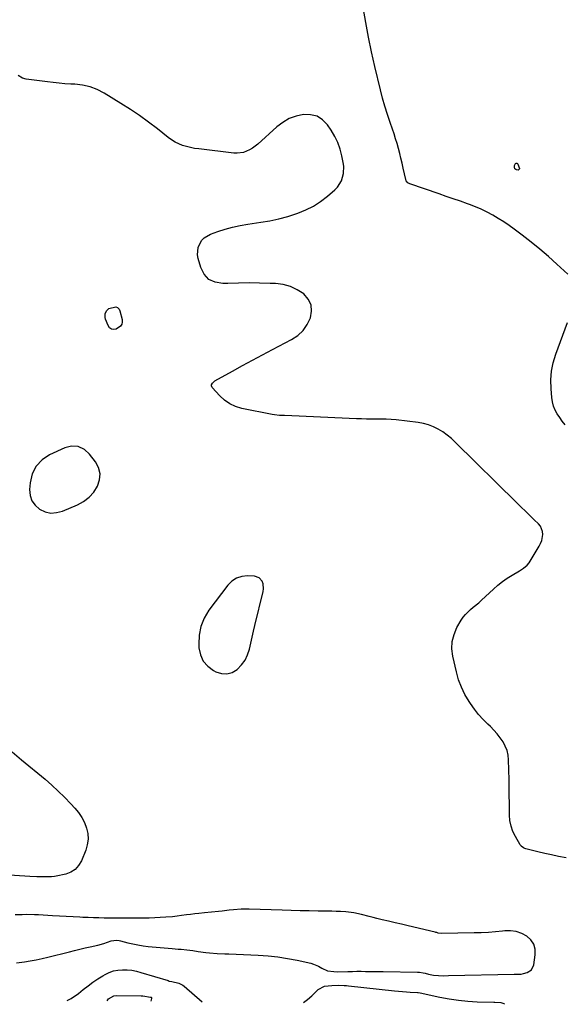
# Model space of a CAD drawing. Units: inches. Extents: x 1915689 to 1921064, y 395526 to 400838.
# Drawn here: x 1917797 to 1918137, y 395552 to 396168 of the extents above; entities that cross this region are included whole.
import ezdxf

# ---------------------------------------------------------------- set-up
doc = ezdxf.new("R2010")
doc.units = ezdxf.units.IN
doc.header["$MEASUREMENT"] = 0
for name, color, linetype in [('1', 7, 'Continuous'), ('7', 7, 'Continuous'), ('8', 7, 'Continuous')]:
    doc.layers.add(name, color=color, linetype=linetype)

msp = doc.modelspace()

# ---------------------------------------------------------------- linework, layer by layer
at = {"layer": '1', "color": 18}
for points in [[(1917804.14, 395866.7, 1684), (1917806.21, 395863.86, 1684), (1917808.97, 395861.37, 1684), (1917812.45, 395859.84, 1684), (1917815.99, 395859.02, 1684), (1917819.61, 395859.25, 1684), (1917823.29, 395860.18, 1684), (1917832.73, 395864.13, 1684), (1917836.59, 395866.26, 1684), (1917840.04, 395868.84, 1684), (1917842.88, 395872.08, 1684), (1917845.31, 395875.76, 1684), (1917846.53, 395879.74, 1684), (1917846.85, 395883.63, 1684), (1917845.84, 395887.41, 1684), (1917843.94, 395891.11, 1684), (1917840.28, 395895.88, 1684), (1917837.13, 395898.82, 1684), (1917833.19, 395900.59, 1684), (1917828.91, 395900.95, 1684), (1917824.76, 395899.84, 1684), (1917815.28, 395895.46, 1684), (1917810.58, 395892.24, 1684), (1917806.83, 395888.36, 1684), (1917804.49, 395883.5, 1684), (1917803.1, 395877.98, 1684), (1917802.76, 395873.76, 1684), (1917803.11, 395870.05, 1684), (1917804.14, 395866.7, 1684)], [(1917932.14, 395818.33, 1684), (1917929.28, 395816.42, 1684), (1917926.7, 395813.89, 1684), (1917914.92, 395798.18, 1684), (1917911.99, 395793.25, 1684), (1917909.82, 395788.09, 1684), (1917908.79, 395782.58, 1684), (1917908.51, 395776.85, 1684), (1917908.64, 395774.73, 1684), (1917909.63, 395770.32, 1684), (1917911.36, 395766.39, 1684), (1917914.21, 395763.17, 1684), (1917917.81, 395760.44, 1684), (1917919.32, 395759.63, 1684), (1917922.77, 395758.58, 1684), (1917926.12, 395758.33, 1684), (1917929.34, 395759.31, 1684), (1917932.47, 395761.1, 1684), (1917935.32, 395764.04, 1684), (1917937.48, 395766.98, 1684), (1917939.04, 395770.28, 1684), (1917940.2, 395773.81, 1684), (1917941.04, 395777.54, 1684), (1917941.9, 395781.27, 1684), (1917942.78, 395784.99, 1684), (1917943.67, 395788.71, 1684), (1917948.87, 395810, 1684), (1917949.08, 395811.61, 1684), (1917948.75, 395814.76, 1684), (1917948.2, 395816.29, 1684), (1917946.22, 395818.55, 1684), (1917943.37, 395819.48, 1684), (1917939.03, 395819.69, 1684), (1917935.44, 395819.31, 1684), (1917932.14, 395818.33, 1684)], [(1918107.07, 395597.09, 1684), (1918103.52, 395597.56, 1684), (1918099.86, 395597.54, 1684), (1918098.51, 395597.39, 1684), (1918094.06, 395596.96, 1684), (1918089.62, 395596.61, 1684), (1918085.16, 395596.4, 1684), (1918080.7, 395596.27, 1684), (1918060.26, 395596, 1684), (1918058.28, 395596.2, 1684), (1918057.3, 395596.43, 1684), (1918056.81, 395596.54, 1684), (1918056.32, 395596.66, 1684), (1918039.45, 395600.7, 1684), (1918035.4, 395601.66, 1684), (1918031.34, 395602.62, 1684), (1918027.27, 395603.57, 1684), (1918023.21, 395604.52, 1684), (1918019.93, 395605.27, 1684), (1918017.51, 395605.85, 1684), (1918015.09, 395606.44, 1684), (1918010.29, 395607.72, 1684), (1918005.45, 395608.8, 1684), (1918000.53, 395609.39, 1684), (1917997.22, 395609.59, 1684), (1917994.46, 395609.73, 1684), (1917991.69, 395609.82, 1684), (1917988.93, 395609.88, 1684), (1917983.18, 395609.97, 1684), (1917977.54, 395610.06, 1684), (1917971.91, 395610.18, 1684), (1917966.27, 395610.33, 1684), (1917960.63, 395610.49, 1684), (1917939.99, 395611.16, 1684), (1917935.08, 395611.13, 1684), (1917930.19, 395610.73, 1684), (1917927.5, 395610.41, 1684), (1917923.1, 395609.92, 1684), (1917920.89, 395609.69, 1684), (1917916.49, 395609.26, 1684), (1917912.07, 395608.85, 1684), (1917908.65, 395608.51, 1684), (1917906.04, 395608.21, 1684), (1917903.44, 395607.88, 1684), (1917900.84, 395607.51, 1684), (1917897.74, 395607.07, 1684), (1917894.97, 395606.72, 1684), (1917892.19, 395606.43, 1684), (1917887.99, 395606.06, 1684), (1917884.49, 395605.82, 1684), (1917880.99, 395605.64, 1684), (1917877.48, 395605.53, 1684), (1917873.98, 395605.47, 1684), (1917862.65, 395605.43, 1684), (1917859.33, 395605.43, 1684), (1917856, 395605.45, 1684), (1917852.68, 395605.49, 1684), (1917849.36, 395605.54, 1684), (1917846.03, 395605.63, 1684), (1917842.71, 395605.72, 1684), (1917839.39, 395605.84, 1684), (1917836.07, 395605.98, 1684), (1917834.21, 395606.06, 1684), (1917829.96, 395606.26, 1684), (1917825.7, 395606.47, 1684), (1917821.46, 395606.71, 1684), (1917817.21, 395606.95, 1684), (1917808.33, 395607.48, 1684), (1917805.89, 395607.6, 1684), (1917801, 395607.7, 1684), (1917798.08, 395607.68, 1684), (1917793.67, 395607.59, 1684)], [(1917794.52, 395577.52, 1684), (1917799.55, 395578.21, 1684), (1917803.23, 395578.78, 1684), (1917806.91, 395579.44, 1684), (1917810.56, 395580.21, 1684), (1917814.19, 395581.07, 1684), (1917827.65, 395584.5, 1684), (1917830.91, 395585.31, 1684), (1917834.18, 395586.09, 1684), (1917837.45, 395586.85, 1684), (1917840.73, 395587.57, 1684), (1917845.41, 395588.62, 1684), (1917849.1, 395589.69, 1684), (1917853.74, 395591.29, 1684), (1917857.14, 395591.66, 1684), (1917858.85, 395591.46, 1684), (1917859.7, 395591.27, 1684), (1917864.26, 395590.08, 1684), (1917867.39, 395589.34, 1684), (1917870.54, 395588.71, 1684), (1917873.72, 395588.24, 1684), (1917876.92, 395587.87, 1684), (1917891.88, 395586.54, 1684), (1917895.6, 395586.19, 1684), (1917897.46, 395586.01, 1684), (1917901.18, 395585.62, 1684), (1917904.89, 395585.16, 1684), (1917908.23, 395584.68, 1684), (1917912.97, 395584.06, 1684), (1917915.35, 395583.83, 1684), (1917920.12, 395583.48, 1684), (1917924.89, 395583.21, 1684), (1917927.28, 395583.1, 1684), (1917945.75, 395582.33, 1684), (1917951.86, 395581.92, 1684), (1917957.95, 395581.29, 1684), (1917963.99, 395580.33, 1684), (1917970.01, 395579.17, 1684), (1917978.68, 395577.25, 1684), (1917980.3, 395576.8, 1684), (1917983.37, 395575.5, 1684), (1917985.43, 395574.25, 1684), (1917989, 395572.64, 1684), (1917992.93, 395572.04, 1684), (1917995.57, 395571.98, 1684), (1918001.82, 395572.14, 1684), (1918004.58, 395572.19, 1684), (1918007.33, 395572.23, 1684), (1918010.08, 395572.23, 1684), (1918012.84, 395572.22, 1684), (1918015.59, 395572.19, 1684), (1918018.35, 395572.15, 1684), (1918021.1, 395572.12, 1684), (1918023.86, 395572.08, 1684), (1918045.22, 395571.78, 1684), (1918046.47, 395571.71, 1684), (1918048.95, 395571.29, 1684), (1918050.17, 395571, 1684), (1918052.11, 395570.52, 1684), (1918055.23, 395569.91, 1684), (1918058.39, 395569.6, 1684), (1918061.57, 395569.5, 1684), (1918064.75, 395569.52, 1684), (1918105.67, 395570.45, 1684), (1918107.16, 395570.46, 1684), (1918110.12, 395570.51, 1684), (1918111.57, 395570.81, 1684), (1918113.79, 395571.44, 1684), (1918116.6, 395573.21, 1684), (1918118, 395576.23, 1684), (1918118.94, 395582.62, 1684), (1918118.83, 395586.06, 1684), (1918118.03, 395589.19, 1684), (1918116.22, 395591.87, 1684), (1918113.72, 395594.24, 1684), (1918110.45, 395595.91, 1684), (1918107.07, 395597.09, 1684)]]:
    msp.add_polyline3d(points, dxfattribs=at)
at = {"layer": '7', "color": 18}
for points in [[(1918139.27, 396008.56, 1688), (1918132.49, 396014.82, 1688), (1918127.22, 396019.54, 1688), (1918121.85, 396024.16, 1688), (1918116.35, 396028.6, 1688), (1918110.76, 396032.94, 1688), (1918105.82, 396036.66, 1688), (1918102.55, 396039.01, 1688), (1918099.23, 396041.28, 1688), (1918095.82, 396043.41, 1688), (1918092.36, 396045.46, 1688), (1918088.8, 396047.34, 1688), (1918085.19, 396049.1, 1688), (1918081.5, 396050.67, 1688), (1918077.74, 396052.11, 1688), (1918076.5, 396052.54, 1688), (1918072.09, 396054.1, 1688), (1918067.66, 396055.65, 1688), (1918063.24, 396057.18, 1688), (1918058.81, 396058.71, 1688), (1918040.47, 396064.99, 1688), (1918039.2, 396065.72, 1688), (1918038.27, 396066.87, 1688), (1918037.93, 396067.8, 1688), (1918036.39, 396074.85, 1688), (1918035.69, 396077.94, 1688), (1918034.97, 396081.02, 1688), (1918034.2, 396084.09, 1688), (1918033.41, 396087.15, 1688), (1918032.55, 396090.2, 1688), (1918031.65, 396093.23, 1688), (1918030.68, 396096.24, 1688), (1918029.66, 396099.24, 1688), (1918028.19, 396103.36, 1688), (1918026.48, 396108.43, 1688), (1918024.88, 396113.54, 1688), (1918023.44, 396118.69, 1688), (1918022.11, 396123.87, 1688), (1918018.63, 396138.39, 1688), (1918016.56, 396147.56, 1688), (1918014.64, 396156.76, 1688), (1918012.96, 396166, 1688), (1918011.43, 396175.28, 1688)], [(1918138.23, 395643.27, 1686), (1918133.5, 395644.16, 1686), (1918129.17, 395645.04, 1686), (1918124.85, 395646.01, 1686), (1918120.55, 395647.03, 1686), (1918113.03, 395648.9, 1686), (1918112.51, 395649.06, 1686), (1918111.51, 395649.49, 1686), (1918110.2, 395650.46, 1686), (1918109.86, 395650.87, 1686), (1918109.55, 395651.32, 1686), (1918106.48, 395656.6, 1686), (1918104.95, 395659.8, 1686), (1918103.77, 395663.09, 1686), (1918103.12, 395666.52, 1686), (1918102.82, 395670.05, 1686), (1918102.81, 395672.55, 1686), (1918102.78, 395677.4, 1686), (1918102.72, 395682.25, 1686), (1918102.64, 395687.1, 1686), (1918102.54, 395691.96, 1686), (1918102.24, 395704.47, 1686), (1918101.92, 395707.49, 1686), (1918101.29, 395710.42, 1686), (1918100.19, 395713.2, 1686), (1918098.78, 395715.89, 1686), (1918097.02, 395718.43, 1686), (1918095.16, 395720.87, 1686), (1918093.11, 395723.17, 1686), (1918090.95, 395725.36, 1686), (1918089.31, 395726.91, 1686), (1918086.35, 395729.89, 1686), (1918083.54, 395733.01, 1686), (1918080.94, 395736.3, 1686), (1918078.49, 395739.73, 1686), (1918077.54, 395741.17, 1686), (1918074.97, 395745.51, 1686), (1918072.74, 395750, 1686), (1918071.01, 395754.7, 1686), (1918069.6, 395759.54, 1686), (1918067.3, 395769.47, 1686), (1918066.78, 395774.13, 1686), (1918066.94, 395778.69, 1686), (1918068.13, 395783.1, 1686), (1918070, 395787.41, 1686), (1918072.65, 395791.97, 1686), (1918073.88, 395793.82, 1686), (1918075.22, 395795.57, 1686), (1918078.43, 395798.61, 1686), (1918080.17, 395800.01, 1686), (1918083.58, 395802.91, 1686), (1918085.24, 395804.41, 1686), (1918092.86, 395811.43, 1686), (1918095.63, 395813.82, 1686), (1918098.48, 395816.1, 1686), (1918101.46, 395818.19, 1686), (1918104.54, 395820.16, 1686), (1918109.12, 395822.9, 1686), (1918111.64, 395824.48, 1686), (1918113.96, 395826.29, 1686), (1918115.14, 395827.83, 1686), (1918121.4, 395838.22, 1686), (1918122.27, 395839.95, 1686), (1918122.96, 395841.74, 1686), (1918123.61, 395845.53, 1686), (1918123.45, 395847.39, 1686), (1918122.13, 395850.72, 1686), (1918120.96, 395852.19, 1686), (1918118.28, 395854.76, 1686), (1918115.53, 395857.42, 1686), (1918112.78, 395860.09, 1686), (1918110.05, 395862.77, 1686), (1918107.32, 395865.46, 1686), (1918068.94, 395903.45, 1686), (1918066.46, 395905.71, 1686), (1918063.89, 395907.84, 1686), (1918061.15, 395909.77, 1686), (1918058.31, 395911.56, 1686), (1918055.33, 395913.04, 1686), (1918052.26, 395914.27, 1686), (1918049.07, 395915.1, 1686), (1918045.78, 395915.68, 1686), (1918032.01, 395917.23, 1686), (1918028.91, 395917.51, 1686), (1918025.81, 395917.72, 1686), (1918022.71, 395917.81, 1686), (1918019.6, 395917.83, 1686), (1918016.49, 395917.81, 1686), (1918013.38, 395917.83, 1686), (1918010.27, 395917.91, 1686), (1918007.17, 395918.02, 1686), (1917966.8, 395919.88, 1686), (1917962.13, 395920.03, 1686), (1917959.03, 395920.11, 1686), (1917955.94, 395920.43, 1686), (1917954.41, 395920.69, 1686), (1917935.43, 395924.44, 1686), (1917931.54, 395925.62, 1686), (1917927.91, 395927.25, 1686), (1917924.66, 395929.55, 1686), (1917921.66, 395932.3, 1686), (1917917.01, 395937.51, 1686), (1917916.51, 395938.6, 1686), (1917916.54, 395939.18, 1686), (1917917.05, 395940.36, 1686), (1917918.52, 395941.69, 1686), (1917929.72, 395947.85, 1686), (1917935.94, 395951.25, 1686), (1917942.16, 395954.62, 1686), (1917948.41, 395957.96, 1686), (1917954.67, 395961.28, 1686), (1917966.56, 395967.54, 1686), (1917970.41, 395970.16, 1686), (1917973.76, 395973.22, 1686), (1917976.36, 395976.93, 1686), (1917978.46, 395981.09, 1686), (1917979.11, 395985.33, 1686), (1917978.78, 395989.28, 1686), (1917976.98, 395992.82, 1686), (1917974.2, 395996.08, 1686), (1917970.06, 395998.74, 1686), (1917965.83, 396000.75, 1686), (1917961.3, 396001.94, 1686), (1917956.56, 396002.58, 1686), (1917953.16, 396002.71, 1686), (1917946.56, 396002.89, 1686), (1917939.96, 396002.97, 1686), (1917933.36, 396002.9, 1686), (1917926.76, 396002.73, 1686), (1917923.56, 396002.62, 1686), (1917918.91, 396003.46, 1686), (1917914.95, 396005.25, 1686), (1917912.03, 396008.47, 1686), (1917909.81, 396012.65, 1686), (1917908.22, 396018.31, 1686), (1917907.83, 396020.67, 1686), (1917908.25, 396025.27, 1686), (1917910.34, 396029.51, 1686), (1917911.87, 396031.23, 1686), (1917915.9, 396033.59, 1686), (1917920.38, 396035.15, 1686), (1917925, 396036.61, 1686), (1917929.65, 396037.9, 1686), (1917934.37, 396038.91, 1686), (1917939.14, 396039.75, 1686), (1917947.35, 396040.95, 1686), (1917953.06, 396041.94, 1686), (1917958.71, 396043.15, 1686), (1917964.29, 396044.67, 1686), (1917969.82, 396046.39, 1686), (1917970.49, 396046.62, 1686), (1917975.48, 396048.66, 1686), (1917980.27, 396051.06, 1686), (1917984.75, 396054, 1686), (1917989.02, 396057.29, 1686), (1917993.62, 396061.28, 1686), (1917995.25, 396062.97, 1686), (1917997.72, 396066.87, 1686), (1917999.03, 396071.4, 1686), (1917999.2, 396076.08, 1686), (1917998.9, 396078.43, 1686), (1917998.09, 396082.44, 1686), (1917996.96, 396086.69, 1686), (1917995.51, 396090.81, 1686), (1917993.57, 396094.73, 1686), (1917991.32, 396098.51, 1686), (1917989.05, 396101.84, 1686), (1917985.97, 396104.99, 1686), (1917982.51, 396107.28, 1686), (1917978.48, 396108.29, 1686), (1917974.08, 396108.45, 1686), (1917969.5, 396107.38, 1686), (1917965.16, 396105.8, 1686), (1917961.16, 396103.47, 1686), (1917957.4, 396100.64, 1686), (1917945.43, 396089.78, 1686), (1917942.15, 396087.27, 1686), (1917940.36, 396086.25, 1686), (1917936.55, 396084.7, 1686), (1917932.56, 396084.13, 1686), (1917930.51, 396084.21, 1686), (1917908.53, 396086.84, 1686), (1917905.97, 396087.22, 1686), (1917903.44, 396087.7, 1686), (1917900.94, 396088.34, 1686), (1917898.46, 396089.07, 1686), (1917896.06, 396090.01, 1686), (1917893.75, 396091.1, 1686), (1917891.58, 396092.44, 1686), (1917889.49, 396093.93, 1686), (1917882.66, 396099.38, 1686), (1917877.14, 396103.62, 1686), (1917871.53, 396107.71, 1686), (1917865.77, 396111.59, 1686), (1917859.9, 396115.32, 1686), (1917849.34, 396121.77, 1686), (1917845.02, 396123.97, 1686), (1917840.56, 396125.71, 1686), (1917835.89, 396126.77, 1686), (1917831.08, 396127.36, 1686), (1917828.53, 396127.47, 1686), (1917824.88, 396127.69, 1686), (1917821.25, 396127.97, 1686), (1917817.62, 396128.34, 1686), (1917814, 396128.77, 1686), (1917800.54, 396130.55, 1686), (1917798.41, 396131.11, 1686), (1917795.6, 396132.87, 1686)], [(1917858.74, 395986.66, 1686), (1917859.27, 395985.5, 1686), (1917860.63, 395980.06, 1686), (1917860.68, 395978.55, 1686), (1917860.4, 395977.19, 1686), (1917859.6, 395976.04, 1686), (1917856.93, 395974.17, 1686), (1917855.46, 395973.76, 1686), (1917853.96, 395974.06, 1686), (1917852.69, 395974.98, 1686), (1917851.85, 395976.32, 1686), (1917850.26, 395980.41, 1686), (1917849.99, 395981.47, 1686), (1917849.99, 395983.58, 1686), (1917850.79, 395985.56, 1686), (1917852.29, 395986.92, 1686), (1917856.67, 395987.99, 1686), (1917857.83, 395987.54, 1686), (1917858.74, 395986.66, 1686)], [(1918137.54, 395914.3, 1688), (1918135.81, 395916.45, 1688), (1918134.2, 395918.69, 1688), (1918132.68, 395921, 1688), (1918131.4, 395923.42, 1688), (1918130.37, 395925.93, 1688), (1918129.7, 395928.55, 1688), (1918129.28, 395931.25, 1688), (1918128.8, 395936.81, 1688), (1918128.69, 395942.31, 1688), (1918129.07, 395947.74, 1688), (1918130.16, 395953.08, 1688), (1918131.72, 395958.35, 1688), (1918139.09, 395978.16, 1688)], [(1917791.81, 395709.61, 1686), (1917797.68, 395704.67, 1686), (1917812.42, 395692.44, 1686), (1917816.63, 395688.8, 1686), (1917820.73, 395685.06, 1686), (1917824.69, 395681.15, 1686), (1917828.54, 395677.14, 1686), (1917831.07, 395674.39, 1686), (1917833.36, 395671.55, 1686), (1917835.39, 395668.54, 1686), (1917837.01, 395665.31, 1686), (1917838.36, 395661.91, 1686), (1917839.1, 395658.4, 1686), (1917839.34, 395654.91, 1686), (1917838.85, 395651.45, 1686), (1917837.86, 395648, 1686), (1917835.17, 395641.36, 1686), (1917833.44, 395638.44, 1686), (1917831.29, 395636.01, 1686), (1917828.53, 395634.3, 1686), (1917825.37, 395633.08, 1686), (1917819.42, 395631.77, 1686), (1917818.28, 395631.57, 1686), (1917816.54, 395631.44, 1686), (1917811.64, 395631.39, 1686), (1917807.32, 395631.45, 1686), (1917803.01, 395631.64, 1686), (1917773.85, 395633.43, 1686)], [(1917826.31, 395553.97, 1686), (1917828.8, 395555.25, 1686), (1917833.38, 395558.37, 1686), (1917836.38, 395560.85, 1686), (1917839.31, 395563.15, 1686), (1917842.31, 395565.36, 1686), (1917845.41, 395567.43, 1686), (1917848.58, 395569.4, 1686), (1917849.96, 395570.2, 1686), (1917852.56, 395571.47, 1686), (1917855.23, 395572.44, 1686), (1917858.03, 395572.99, 1686), (1917860.91, 395573.25, 1686), (1917863.83, 395573.14, 1686), (1917866.72, 395572.86, 1686), (1917869.58, 395572.31, 1686), (1917872.41, 395571.59, 1686), (1917889.34, 395566.4, 1686), (1917890.14, 395566.17, 1686), (1917891.77, 395565.79, 1686), (1917896.1, 395564.77, 1686), (1917898.67, 395563.5, 1686), (1917899.44, 395562.92, 1686), (1917910.7, 395553.24, 1686)], [(1917974.06, 395552.69, 1686), (1917976.53, 395554.55, 1686), (1917979.21, 395556.87, 1686), (1917983.27, 395560.79, 1686), (1917987.09, 395562.98, 1686), (1917991.83, 395563.46, 1686), (1917995.69, 395563.59, 1686), (1917999.54, 395563.43, 1686), (1918000.83, 395563.32, 1686), (1918002.11, 395563.2, 1686), (1918030.93, 395560.08, 1686), (1918033.4, 395559.83, 1686), (1918038.33, 395559.41, 1686), (1918040.8, 395559.24, 1686), (1918045.33, 395558.95, 1686), (1918045.74, 395558.91, 1686), (1918046.96, 395558.71, 1686), (1918059.24, 395556.06, 1686), (1918065.05, 395554.98, 1686), (1918070.88, 395554.1, 1686), (1918076.75, 395553.54, 1686), (1918082.65, 395553.2, 1686), (1918093.02, 395552.87, 1686), (1918093.75, 395552.85, 1686), (1918097.41, 395552.64, 1686), (1918099.22, 395552.14, 1686), (1918099.78, 395551.59, 1686)], [(1917851.29, 395553.75, 1688), (1917852.2, 395555.01, 1688), (1917855.49, 395556.88, 1688), (1917857.02, 395557.04, 1688), (1917872.54, 395556.93, 1688), (1917873.56, 395556.9, 1688), (1917878.44, 395556.16, 1688), (1917878.78, 395555.98, 1688), (1917878.92, 395555.85, 1688), (1917879.1, 395555.53, 1688), (1917879.1, 395555.17, 1688), (1917878.66, 395553.52, 1688)]]:
    msp.add_polyline3d(points, dxfattribs=at)
at = {"layer": '8', "color": 18}
msp.add_polyline3d([(1918105.9, 396076.57, 1690), (1918106.58, 396077.69, 1690), (1918107.03, 396077.9, 1690), (1918107.44, 396077.94, 1690), (1918107.8, 396077.73, 1690), (1918108.12, 396077.34, 1690), (1918109.03, 396074.64, 1690), (1918109.01, 396074.38, 1690), (1918108.7, 396073.94, 1690), (1918108.19, 396073.6, 1690), (1918107.26, 396073.77, 1690), (1918106.84, 396073.93, 1690), (1918106.24, 396074.5, 1690), (1918105.92, 396075.32, 1690), (1918105.9, 396076.57, 1690)], dxfattribs=at)

doc.saveas('drawing.dxf')
